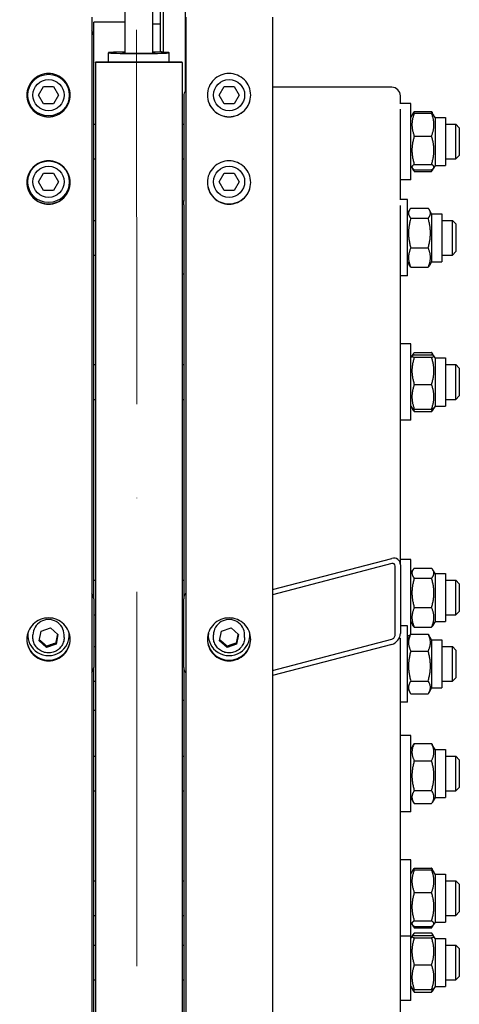
# Model space of a CAD drawing. Units: millimetres. Extents: x 1399 to 18810, y 175 to 24516.
# Drawn here: x 4091 to 4344, y 4981 to 5549 of the extents above; entities that cross this region are included whole.
import ezdxf

# ---------------------------------------------------------------- set-up
doc = ezdxf.new("R2010")
doc.units = ezdxf.units.MM
doc.header["$LTSCALE"] = 90
doc.linetypes.add('ACAD_ISO10W100', pattern=[18, 12, -3, 0, -3])
for name, color, linetype, lineweight in [('Center Mark(Hillmar_metric)', 7, 'Continuous', 18), ('Dimensions(Hillmar_metric)', 7, 'Continuous', 13), ('Visible Edges(Hillmar_metric)', 7, 'Continuous', 25)]:
    doc.layers.add(name, color=color, linetype=linetype, lineweight=lineweight)
doc.styles.add('Hillmar_metric_Dimensions', font='arial.ttf')
doc.dimstyles.new('X.XXX-Hillmar_metric', dxfattribs={"dimscale": 90, "dimtxt": 2, "dimasz": 2.5, "dimexe": 1, "dimexo": 1, "dimgap": 0.25, "dimtad": 1, "dimdec": 3, "dimrnd": 1e-08, "dimdsep": 46, "dimtxsty": 'Hillmar_metric_Dimensions', "dimcen": 0.09, "dimdle": 8, "dimclrd": 7, "dimclre": 7, "dimclrt": 7, "dimaunit": 1, "dimadec": 3, "dimazin": 2, "dimtfac": 0.75, "dimtmove": 0, "dimatfit": 3, "dimfxl": 1, "dimtolj": 1, "dimlwd": 9, "dimlwe": 9, "dimarcsym": 0})

# ---------------------------------------------------------------- blocks, each defined once
blk = doc.blocks.new('*D25')
at = {"layer": 'Defpoints', "color": 0, "linetype": 'Continuous', "transparency": 16777216}
for p in [(4134.28, 6550.83), (3414.28, 4550.83), (4134.28, 4550.83)]:
    blk.add_point(p, dxfattribs=at)
at = {"layer": 'Dimensions(Hillmar_metric)', "color": 7, "linetype": 'Continuous', "lineweight": 9, "transparency": 16777216}
for p, q in [((4044.28, 6550.83), (3324.28, 6550.83)), ((3414.28, 6325.83), (3414.28, 5670.27)), ((3414.28, 4775.83), (3414.28, 5431.39)), ((4044.28, 4550.83), (3324.28, 4550.83))]:
    blk.add_line(p, q, dxfattribs=at)
at = {"layer": 'Dimensions(Hillmar_metric)', "color": 7, "linetype": 'Continuous', "transparency": 16777216}
for points in [[(3376.78, 6325.83), (3451.78, 6325.83), (3414.28, 6550.83)], [(3376.78, 4775.83), (3451.78, 4775.83), (3414.28, 4550.83)]]:
    blk.add_solid(points, dxfattribs=at)
at = {"layer": 'Dimensions(Hillmar_metric)', "color": 7, "linetype": 'Continuous', "lineweight": 13, "transparency": 16777216, "insert": (3414.28, 5550.83), "char_height": 180, "attachment_point": 5, "style": 'Hillmar_metric_Dimensions'}
blk.add_mtext('\\A1;Ø2000', dxfattribs=at)

msp = doc.modelspace()

# ---------------------------------------------------------------- linework, layer by layer
at = {"layer": 'Center Mark(Hillmar_metric)', "linetype": 'ACAD_ISO10W100', "ltscale": 0.2}
msp.add_line((4156.7025, 8460.4091), (4159.2768, 2663.4306), dxfattribs=at)
at = {"layer": 'Visible Edges(Hillmar_metric)'}
for p, q in [((4186.2768, 5508.3697), (4186.2768, 5593.2894)), ((4151.2768, 5571.5272), (4151.2768, 5530.1319)), ((4167.2768, 5571.5272), (4167.2768, 5530.1319)), ((4171.7768, 5530.8813), (4171.7768, 5571.0724)), ((4173.2768, 5571.1182), (4173.2768, 5530.5409)), ((4132.1768, 5550.8295), (4132.1768, 2805.0295)), ((4186.3768, 5550.8295), (4186.3768, 2805.0295)), ((4236.3768, 5550.8295), (4236.3768, 2805.0295)), ((4151.2768, 5547.8295), (4133.2768, 5547.8295)), ((4133.2768, 5518.5133), (4133.2768, 5547.8295)), ((4171.7768, 5546.8295), (4167.2768, 5546.8295)), ((4141.7768, 5524.8097), (4141.7768, 5530.266)), ((4167.2768, 5530.8813), (4172.4372, 5530.8813)), ((4176.7768, 5524.8097), (4176.7768, 5530.266)), ((4134.2768, 5524.6526), (4134.2768, 5524.8097)), ((4184.2768, 5524.8097), (4134.2768, 5524.8097)), ((4134.2768, 5524.6526), (4134.2768, 4550.8295)), ((4184.2768, 5524.6526), (4134.2768, 5524.6526)), ((4184.2768, 5524.6526), (4184.2768, 5524.8097)), ((4184.2768, 5524.6526), (4184.2768, 4550.8295)), ((4133.2768, 5215.3661), (4133.2768, 5518.5133)), ((4101.4033, 5505.8295), (4104.2901, 5510.8295)), ((4104.2901, 5510.8295), (4110.0636, 5510.8295)), ((4110.0636, 5510.8295), (4112.9503, 5505.8295)), ((4205.6033, 5505.8295), (4208.4901, 5510.8295)), ((4208.4901, 5510.8295), (4214.2636, 5510.8295)), ((4214.2636, 5510.8295), (4217.1503, 5505.8295)), ((4305.2768, 5510.3526), (4236.3768, 5510.3526)), ((4104.2901, 5500.8295), (4101.4033, 5505.8295)), ((4112.9503, 5505.8295), (4110.0636, 5500.8295)), ((4185.2768, 5505.3953), (4185.2768, 5444.5665)), ((4208.4901, 5500.8295), (4205.6033, 5505.8295)), ((4217.1503, 5505.8295), (4214.2636, 5500.8295)), ((4310.2768, 5501.0401), (4310.2768, 5505.3953)), ((4110.0636, 5500.8295), (4104.2901, 5500.8295)), ((4214.2636, 5500.8295), (4208.4901, 5500.8295)), ((4316.2768, 5501.0401), (4309.937, 5501.0401)), ((4310.2768, 5445.5665), (4310.2768, 5497.6727)), ((4316.2768, 5457.0401), (4316.2768, 5501.0401)), ((4316.2768, 5492.8901), (4317.0877, 5494.2946)), ((4317.0877, 5494.2946), (4317.8738, 5495.6561)), ((4318.2805, 5496.3068), (4328.2731, 5496.3068)), ((4318.2805, 5495.365), (4328.2731, 5495.365)), ((4329.466, 5494.2946), (4328.6799, 5495.6561)), ((4330.2768, 5492.8901), (4329.466, 5494.2946)), ((4330.2768, 5492.8901), (4330.2768, 5465.1901)), ((4330.2768, 5492.8901), (4336.2768, 5492.8901)), ((4336.2768, 5492.8901), (4336.2768, 5465.1901)), ((4133.2768, 5489.0401), (4134.2768, 5489.0401)), ((4184.2768, 5489.0401), (4185.2768, 5489.0401)), ((4336.2768, 5489.0401), (4342.2768, 5489.0401)), ((4342.2768, 5469.0401), (4342.2768, 5489.0401)), ((4344.2768, 5487.0401), (4342.2768, 5489.0401)), ((4344.2768, 5487.0401), (4344.2768, 5471.0401)), ((4318.2805, 5482.1903), (4328.2731, 5482.1903)), ((4344.2768, 5471.0401), (4342.2768, 5469.0401)), ((4133.2768, 5469.0401), (4134.2768, 5469.0401)), ((4184.2768, 5469.0401), (4185.2768, 5469.0401)), ((4316.2768, 5465.1901), (4317.0877, 5463.7857)), ((4317.0877, 5463.7857), (4317.8738, 5462.4241)), ((4318.2805, 5465.8654), (4328.2731, 5465.8654)), ((4329.466, 5463.7857), (4328.6799, 5462.4241)), ((4330.2768, 5465.1901), (4329.466, 5463.7857)), ((4330.2768, 5465.1901), (4336.2768, 5465.1901)), ((4336.2768, 5469.0401), (4342.2768, 5469.0401)), ((4101.4033, 5455.8295), (4104.2901, 5460.8295)), ((4104.2901, 5460.8295), (4110.0636, 5460.8295)), ((4110.0636, 5460.8295), (4112.9503, 5455.8295)), ((4205.6033, 5455.8295), (4208.4901, 5460.8295)), ((4208.4901, 5460.8295), (4214.2636, 5460.8295)), ((4214.2636, 5460.8295), (4217.1503, 5455.8295)), ((4318.2805, 5462.7152), (4328.2731, 5462.7152)), ((4318.2805, 5461.7735), (4328.2731, 5461.7735)), ((4104.2901, 5450.8295), (4101.4033, 5455.8295)), ((4112.9503, 5455.8295), (4110.0636, 5450.8295)), ((4208.4901, 5450.8295), (4205.6033, 5455.8295)), ((4217.1503, 5455.8295), (4214.2636, 5450.8295)), ((4316.2768, 5457.0401), (4310.2768, 5457.0401)), ((4110.0636, 5450.8295), (4104.2901, 5450.8295)), ((4214.2636, 5450.8295), (4208.4901, 5450.8295)), ((4185.2768, 5444.5665), (4184.2768, 5444.5665)), ((4185.2768, 5442.5596), (4185.2768, 5444.5665)), ((4185.2768, 5442.5596), (4185.2768, 5215.3661)), ((4314.2768, 5445.5665), (4309.937, 5445.5665)), ((4310.2768, 5234.9451), (4310.2768, 5442.1991)), ((4314.2768, 5401.5665), (4314.2768, 5445.5665)), ((4314.2768, 5437.4165), (4315.4744, 5439.4908)), ((4316.2805, 5440.6034), (4326.2731, 5440.6034)), ((4328.2768, 5437.4165), (4327.0792, 5439.4908)), ((4328.2768, 5437.4165), (4328.2768, 5409.7165)), ((4328.2768, 5437.4165), (4334.2768, 5437.4165)), ((4334.2768, 5437.4165), (4334.2768, 5409.7165)), ((4133.2768, 5433.5665), (4134.2768, 5433.5665)), ((4316.2805, 5434.7883), (4326.2731, 5434.7883)), ((4334.2768, 5433.5665), (4340.2768, 5433.5665)), ((4340.2768, 5413.5665), (4340.2768, 5433.5665)), ((4342.2768, 5431.5665), (4340.2768, 5433.5665)), ((4342.2768, 5431.5665), (4342.2768, 5415.5665)), ((4133.2768, 5413.5665), (4134.2768, 5413.5665)), ((4316.2805, 5417.7514), (4326.2731, 5417.7514)), ((4334.2768, 5413.5665), (4340.2768, 5413.5665)), ((4342.2768, 5415.5665), (4340.2768, 5413.5665)), ((4314.2768, 5409.7165), (4315.4744, 5407.6422)), ((4328.2768, 5409.7165), (4327.0792, 5407.6422)), ((4328.2768, 5409.7165), (4334.2768, 5409.7165)), ((4185.2768, 5402.5665), (4184.2768, 5402.5665)), ((4314.2768, 5401.5665), (4310.2768, 5401.5665)), ((4316.2805, 5406.5296), (4326.2731, 5406.5296)), ((4316.2768, 5362.3537), (4310.2768, 5362.3537)), ((4316.2768, 5318.3537), (4316.2768, 5362.3537)), ((4316.9678, 5355.4005), (4317.4689, 5356.2685)), ((4318.2805, 5357.3853), (4328.2731, 5357.3853)), ((4318.2805, 5355.9896), (4328.2731, 5355.9896)), ((4329.5858, 5355.4005), (4329.0847, 5356.2685)), ((4133.2768, 5350.3537), (4134.2768, 5350.3537)), ((4184.2768, 5350.3537), (4185.2768, 5350.3537)), ((4316.2768, 5354.2037), (4316.9678, 5355.4005)), ((4318.2805, 5354.6243), (4328.2731, 5354.6243)), ((4330.2768, 5354.2037), (4329.5858, 5355.4005)), ((4330.2768, 5354.2037), (4330.2768, 5326.5037)), ((4330.2768, 5354.2037), (4336.2768, 5354.2037)), ((4336.2768, 5354.2037), (4336.2768, 5326.5037)), ((4336.2768, 5350.3537), (4342.2768, 5350.3537)), ((4342.2768, 5330.3537), (4342.2768, 5350.3537)), ((4344.2768, 5348.3537), (4342.2768, 5350.3537)), ((4344.2768, 5348.3537), (4344.2768, 5332.3537)), ((4318.2805, 5338.9883), (4328.2731, 5338.9883)), ((4133.2768, 5330.3537), (4134.2768, 5330.3537)), ((4184.2768, 5330.3537), (4185.2768, 5330.3537)), ((4336.2768, 5330.3537), (4342.2768, 5330.3537)), ((4344.2768, 5332.3537), (4342.2768, 5330.3537)), ((4316.2768, 5326.5037), (4316.9678, 5325.3068)), ((4316.9678, 5325.3068), (4317.4689, 5324.4388)), ((4318.2805, 5324.7177), (4328.2731, 5324.7177)), ((4318.2805, 5323.322), (4328.2731, 5323.322)), ((4329.5858, 5325.3068), (4329.0847, 5324.4388)), ((4330.2768, 5326.5037), (4329.5858, 5325.3068)), ((4330.2768, 5326.5037), (4336.2768, 5326.5037)), ((4316.2768, 5318.3537), (4310.2768, 5318.3537)), ((4236.3768, 5220.6105), (4305.2768, 5238.597)), ((4316.2768, 5238.0108), (4310.2768, 5238.0108)), ((4316.2768, 5194.972), (4316.2768, 5238.0108)), ((4305.2768, 5235.6227), (4236.3768, 5217.6362)), ((4307.2768, 5194.5041), (4307.2768, 5234.1619)), ((4310.2768, 5234.9451), (4310.2768, 5195.2873)), ((4316.2768, 5229.8608), (4317.4689, 5231.9256)), ((4318.2805, 5233.0424), (4328.2731, 5233.0424)), ((4330.2768, 5229.8608), (4329.0847, 5231.9256)), ((4133.2768, 5226.0108), (4134.2768, 5226.0108)), ((4184.2768, 5226.0108), (4185.2768, 5226.0108)), ((4318.2805, 5227.2547), (4328.2731, 5227.2547)), ((4330.2768, 5229.8608), (4330.2768, 5202.1608)), ((4330.2768, 5229.8608), (4336.2768, 5229.8608)), ((4336.2768, 5229.8608), (4336.2768, 5202.1608)), ((4336.2768, 5226.0108), (4342.2768, 5226.0108)), ((4342.2768, 5206.0108), (4342.2768, 5226.0108)), ((4344.2768, 5224.0108), (4342.2768, 5226.0108)), ((4344.2768, 5224.0108), (4344.2768, 5208.0108)), ((4133.2768, 5215.3661), (4133.2768, 5175.7084)), ((4185.2768, 5175.7084), (4185.2768, 5215.3661)), ((4318.2805, 5210.223), (4328.2731, 5210.223)), ((4344.2768, 5208.0108), (4342.2768, 5206.0108)), ((4133.2768, 5206.0108), (4134.2768, 5206.0108)), ((4184.2768, 5206.0108), (4185.2768, 5206.0108)), ((4316.2768, 5202.1608), (4317.4689, 5200.0959)), ((4330.2768, 5202.1608), (4329.0847, 5200.0959)), ((4330.2768, 5202.1608), (4336.2768, 5202.1608)), ((4336.2768, 5206.0108), (4342.2768, 5206.0108)), ((4101.7097, 5191.0215), (4102.8361, 5196.6356)), ((4102.8361, 5196.6356), (4108.3032, 5198.4756)), ((4108.3032, 5198.4756), (4112.6439, 5194.7014)), ((4185.2768, 5198.7132), (4184.2768, 5198.7132)), ((4205.9097, 5191.0215), (4207.0361, 5196.6356)), ((4207.0361, 5196.6356), (4212.5032, 5198.4756)), ((4212.5032, 5198.4756), (4216.8439, 5194.7014)), ((4314.2768, 5199.7132), (4310.2768, 5199.7132)), ((4314.2768, 5155.7132), (4314.2768, 5199.7132)), ((4318.2805, 5198.9791), (4328.2731, 5198.9791)), ((4095.1768, 5194.4278), (4095.1768, 5194.7541)), ((4098.1768, 5193.0181), (4098.1768, 5194.4278)), ((4106.0505, 5187.2473), (4101.7097, 5191.0215)), ((4112.6439, 5194.7014), (4111.5176, 5189.0873)), ((4116.1768, 5193.0181), (4116.1768, 5194.4278)), ((4119.1768, 5194.4278), (4119.1768, 5194.7541)), ((4199.3768, 5194.4278), (4199.3768, 5194.7541)), ((4202.3768, 5193.0181), (4202.3768, 5194.4278)), ((4210.2505, 5187.2473), (4205.9097, 5191.0215)), ((4216.8439, 5194.7014), (4215.7176, 5189.0873)), ((4220.3768, 5193.0181), (4220.3768, 5194.4278)), ((4223.3768, 5194.4278), (4223.3768, 5194.7541)), ((4236.3768, 5174.0126), (4305.2768, 5191.9991)), ((4310.2768, 4585.0453), (4310.2768, 5192.6834)), ((4314.2768, 5191.5632), (4315.8661, 5194.3159)), ((4315.6899, 5194.0108), (4314.2768, 5194.0108)), ((4316.2805, 5194.9775), (4326.2731, 5194.9775)), ((4328.2768, 5191.5632), (4326.6875, 5194.3159)), ((4328.2768, 5191.5632), (4328.2768, 5163.8632)), ((4328.2768, 5191.5632), (4334.2768, 5191.5632)), ((4334.2768, 5191.5632), (4334.2768, 5163.8632)), ((4111.5176, 5189.0873), (4106.0505, 5187.2473)), ((4106.0505, 5188.0305), (4106.0505, 5187.2473)), ((4111.5176, 5189.8705), (4111.5176, 5189.0873)), ((4133.2768, 5187.7132), (4134.2768, 5187.7132)), ((4215.7176, 5189.0873), (4210.2505, 5187.2473)), ((4210.2505, 5188.0305), (4210.2505, 5187.2473)), ((4215.7176, 5189.8705), (4215.7176, 5189.0873)), ((4305.2768, 5189.0248), (4236.3768, 5171.0383)), ((4316.2805, 5185.1378), (4326.2731, 5185.1378)), ((4334.2768, 5187.7132), (4340.2768, 5187.7132)), ((4340.2768, 5167.7132), (4340.2768, 5187.7132)), ((4342.2768, 5185.7132), (4340.2768, 5187.7132)), ((4342.2768, 5185.7132), (4342.2768, 5169.7132)), ((4133.2768, 4527.6428), (4133.2768, 5175.7084)), ((4185.2768, 5175.7084), (4185.2768, 4527.6428)), ((4342.2768, 5169.7132), (4340.2768, 5167.7132)), ((4133.2768, 5167.7132), (4134.2768, 5167.7132)), ((4314.2768, 5163.8632), (4315.8661, 5161.1105)), ((4316.2805, 5167.8735), (4326.2731, 5167.8735)), ((4328.2768, 5163.8632), (4326.6875, 5161.1105)), ((4328.2768, 5163.8632), (4334.2768, 5163.8632)), ((4334.2768, 5167.7132), (4340.2768, 5167.7132)), ((4185.2768, 5156.7132), (4184.2768, 5156.7132)), ((4316.2805, 5160.4489), (4326.2731, 5160.4489)), ((4314.2768, 5155.7132), (4310.2768, 5155.7132)), ((4134.2768, 5150.8295), (4133.2768, 5150.8295)), ((4316.2768, 5136.4852), (4310.2768, 5136.4852)), ((4316.2768, 5092.4852), (4316.2768, 5136.4852)), ((4316.2768, 5128.3352), (4317.8738, 5131.1012)), ((4318.2805, 5131.7518), (4328.2731, 5131.7518)), ((4330.2768, 5128.3352), (4328.6799, 5131.1012)), ((4330.2768, 5128.3352), (4330.2768, 5100.6352)), ((4330.2768, 5128.3352), (4336.2768, 5128.3352)), ((4336.2768, 5128.3352), (4336.2768, 5100.6352)), ((4133.2768, 5124.4852), (4134.2768, 5124.4852)), ((4184.2768, 5124.4852), (4185.2768, 5124.4852)), ((4336.2768, 5124.4852), (4342.2768, 5124.4852)), ((4342.2768, 5104.4852), (4342.2768, 5124.4852)), ((4344.2768, 5122.4852), (4342.2768, 5124.4852)), ((4318.2805, 5121.9361), (4328.2731, 5121.9361)), ((4344.2768, 5122.4852), (4344.2768, 5106.4852)), ((4344.2768, 5106.4852), (4342.2768, 5104.4852)), ((4133.2768, 5104.4852), (4134.2768, 5104.4852)), ((4184.2768, 5104.4852), (4185.2768, 5104.4852)), ((4316.2768, 5100.6352), (4317.8738, 5097.8692)), ((4318.2805, 5104.6695), (4328.2731, 5104.6695)), ((4330.2768, 5100.6352), (4328.6799, 5097.8692)), ((4330.2768, 5100.6352), (4336.2768, 5100.6352)), ((4336.2768, 5104.4852), (4342.2768, 5104.4852)), ((4318.2805, 5097.2186), (4328.2731, 5097.2186)), ((4316.2768, 5092.4852), (4310.2768, 5092.4852)), ((4316.2768, 5064.6958), (4310.2768, 5064.6958)), ((4316.2768, 5020.6958), (4316.2768, 5064.6958)), ((4316.2768, 5056.5458), (4317.0877, 5057.9502)), ((4317.0877, 5057.9502), (4317.8738, 5059.3118)), ((4318.2805, 5059.9624), (4328.2731, 5059.9624)), ((4318.2805, 5059.0207), (4328.2731, 5059.0207)), ((4329.466, 5057.9502), (4328.6799, 5059.3118)), ((4330.2768, 5056.5458), (4329.466, 5057.9502)), ((4330.2768, 5056.5458), (4330.2768, 5028.8458)), ((4330.2768, 5056.5458), (4336.2768, 5056.5458)), ((4336.2768, 5056.5458), (4336.2768, 5028.8458)), ((4133.2768, 5052.6958), (4134.2768, 5052.6958)), ((4184.2768, 5052.6958), (4185.2768, 5052.6958)), ((4336.2768, 5052.6958), (4342.2768, 5052.6958)), ((4342.2768, 5032.6958), (4342.2768, 5052.6958)), ((4344.2768, 5050.6958), (4342.2768, 5052.6958)), ((4344.2768, 5050.6958), (4344.2768, 5034.6958)), ((4318.2805, 5045.8459), (4328.2731, 5045.8459)), ((4133.2768, 5032.6958), (4134.2768, 5032.6958)), ((4184.2768, 5032.6958), (4185.2768, 5032.6958)), ((4336.2768, 5032.6958), (4342.2768, 5032.6958)), ((4344.2768, 5034.6958), (4342.2768, 5032.6958)), ((4316.2768, 5028.8458), (4317.0877, 5027.4414)), ((4317.0877, 5027.4414), (4317.8738, 5026.0798)), ((4318.2805, 5029.521), (4328.2731, 5029.521)), ((4318.2805, 5026.3709), (4328.2731, 5026.3709)), ((4329.466, 5027.4414), (4328.6799, 5026.0798)), ((4330.2768, 5028.8458), (4329.466, 5027.4414)), ((4330.2768, 5028.8458), (4336.2768, 5028.8458)), ((4316.2768, 5020.6958), (4310.2768, 5020.6958)), ((4316.2768, 4983.5349), (4316.2768, 5020.6958)), ((4316.2768, 5019.3849), (4316.9678, 5020.5817)), ((4316.9678, 5020.5817), (4317.4689, 5021.4497)), ((4318.2805, 5025.4292), (4328.2731, 5025.4292)), ((4318.2805, 5022.5665), (4328.2731, 5022.5665)), ((4318.2805, 5021.1709), (4328.2731, 5021.1709)), ((4329.5858, 5020.5817), (4329.0847, 5021.4497)), ((4330.2768, 5019.3849), (4329.5858, 5020.5817)), ((4133.2768, 5015.5349), (4134.2768, 5015.5349)), ((4184.2768, 5015.5349), (4185.2768, 5015.5349)), ((4318.2805, 5019.8055), (4328.2731, 5019.8055)), ((4330.2768, 5019.3849), (4330.2768, 4991.6849)), ((4330.2768, 5019.3849), (4336.2768, 5019.3849)), ((4336.2768, 5019.3849), (4336.2768, 4991.6849)), ((4336.2768, 5015.5349), (4342.2768, 5015.5349)), ((4342.2768, 4995.5349), (4342.2768, 5015.5349)), ((4344.2768, 5013.5349), (4342.2768, 5015.5349)), ((4344.2768, 5013.5349), (4344.2768, 4997.5349)), ((4318.2805, 5004.1696), (4328.2731, 5004.1696)), ((4133.2768, 4995.5349), (4134.2768, 4995.5349)), ((4184.2768, 4995.5349), (4185.2768, 4995.5349)), ((4336.2768, 4995.5349), (4342.2768, 4995.5349)), ((4344.2768, 4997.5349), (4342.2768, 4995.5349)), ((4316.2768, 4991.6849), (4316.9678, 4990.488)), ((4316.9678, 4990.488), (4317.4689, 4989.6201)), ((4318.2805, 4989.8989), (4328.2731, 4989.8989)), ((4318.2805, 4988.5032), (4328.2731, 4988.5032)), ((4329.5858, 4990.488), (4329.0847, 4989.6201)), ((4330.2768, 4991.6849), (4329.5858, 4990.488)), ((4330.2768, 4991.6849), (4336.2768, 4991.6849)), ((4316.2768, 4983.5349), (4310.2768, 4983.5349))]:
    msp.add_line(p, q, dxfattribs=at)
for centre, radius in [((4107.1768, 5505.8295), 12), ((4107.1768, 5505.8295), 9), ((4211.3768, 5505.8295), 9), ((4107.1768, 5455.8295), 12), ((4107.1768, 5455.8295), 9), ((4211.3768, 5455.8295), 9)]:
    msp.add_circle(centre, radius, dxfattribs=at)
for centre, major_axis, ratio, start_param, end_param in [((4128.2768, 5539.9848), (5, 0), 0.99144486, 0, 0.67613051), ((4159.2768, 5530.266), (17.5, 0), 0.02617695, 2.0455764, 7.37920156), ((4159.2768, 5530.266), (9.5, 0), 0.02617695, 2.57197133, 6.85280663), ((4305.2768, 5505.3953), (5, 0), 0.99144486, 0, 1.57079633), ((4190.2768, 5505.3953), (-5, 0), 0.99144486, 5.6070548, 6.28318531), ((4305.2768, 5233.6398), (-3.8118, -4.2032), 0.76984145, 2.43774635, 4.00854268), ((4305.2768, 5233.6398), (1.5247, 1.6813), 0.76984145, 5.57933901, 7.15013533), ((4128.2768, 5215.3661), (5, 0), 0.99144486, 0, 0.67613051), ((4190.2768, 5215.3661), (-5, 0), 0.99144486, 5.6070548, 6.28318531), ((4107.1768, 5194.4278), (-9, 0), 0.99144486, 3.14159265, 6.28318531), ((4211.3768, 5194.4278), (-9, 0), 0.99144486, 3.14159265, 6.28318531), ((4107.1768, 5194.4278), (-12, 0), 0.99144486, 6.19116426, 9.51679901), ((4107.1768, 5194.7541), (-12, 0), 0.99144486, 6.22757971, 6.28318531), ((4107.1768, 5194.7541), (12, 0), 0.99144486, 0, 0.0556056), ((4211.3768, 5194.4278), (-12, 0), 0.99144486, 6.19116426, 9.51679901), ((4211.3768, 5194.7541), (-12, 0), 0.99144486, 6.22757971, 6.28318531), ((4211.3768, 5194.7541), (12, 0), 0.99144486, 0, 0.0556056), ((4305.2768, 5193.982), (-3.8118, -4.2032), 0.76984145, 0.86695003, 2.43774635), ((4305.2768, 5193.982), (1.5247, 1.6813), 0.76984145, 4.00854268, 5.57933901), ((4128.2768, 5175.7084), (5, 0), 0.99144486, 5.6070548, 6.28318531), ((4190.2768, 5175.7084), (-5, 0), 0.99144486, 0, 0.67613051)]:
    msp.add_ellipse(centre, major_axis=major_axis, ratio=ratio, start_param=start_param, end_param=end_param, dxfattribs=at)
for points, weights in [([(4172.6491, 5530.5615), (4172.548, 5530.7197), (4172.4372, 5530.8813)], [1.00558318164, 1.00303414276, 1]), ([(4318.2805, 5495.365), (4315.7805, 5488.7777), (4318.2805, 5482.1903)], [1, 1.15470053838, 1]), ([(4317.0877, 5494.2946), (4317.3771, 5494.7958), (4318.2805, 5495.365)], [1.06829070954, 1.05087840908, 1]), ([(4318.2805, 5496.3068), (4317.9159, 5495.591), (4317.6543, 5494.92)], [1, 1.01992921476, 1.03472368849]), ([(4317.8738, 5495.6561), (4318.0577, 5495.9747), (4318.2805, 5496.3068)], [1.02228303164, 1.01208568731, 1]), ([(4328.2731, 5496.3068), (4328.4959, 5495.9747), (4328.6799, 5495.6561)], [1, 1.01208568731, 1.02228303164]), ([(4328.8993, 5494.92), (4328.6377, 5495.591), (4328.2731, 5496.3068)], [1.03472368849, 1.01992921476, 1]), ([(4328.2731, 5495.365), (4329.1766, 5494.7958), (4329.466, 5494.2946)], [1, 1.05087840908, 1.06829070954]), ([(4328.2731, 5482.1903), (4330.7731, 5488.7777), (4328.2731, 5495.365)], [1, 1.15470053838, 1]), ([(4318.2805, 5482.1903), (4315.7805, 5474.0278), (4318.2805, 5465.8654)], [1, 1.15470053838, 1]), ([(4328.2731, 5465.8654), (4330.7731, 5474.0278), (4328.2731, 5482.1903)], [1, 1.15470053838, 1]), ([(4318.2805, 5465.8654), (4315.7805, 5464.2903), (4318.2805, 5462.7152)], [1, 1.15470053838, 1]), ([(4317.3854, 5463.405), (4317.7075, 5462.6275), (4318.2805, 5461.7735)], [1.05038870045, 1.03168316287, 1]), ([(4328.2731, 5462.7152), (4330.7731, 5464.2903), (4328.2731, 5465.8654)], [1, 1.15470053838, 1]), ([(4328.2731, 5461.7735), (4328.8462, 5462.6275), (4329.1683, 5463.405)], [1, 1.03168316287, 1.05038870045]), ([(4316.2805, 5440.6034), (4313.7805, 5437.6958), (4316.2805, 5434.7883)], [1, 1.15470053838, 1]), ([(4326.2731, 5434.7883), (4328.7731, 5437.6958), (4326.2731, 5440.6034)], [1, 1.15470053838, 1]), ([(4316.2805, 5434.7883), (4313.7805, 5426.2698), (4316.2805, 5417.7514)], [1, 1.15470053838, 1]), ([(4326.2731, 5417.7514), (4328.7731, 5426.2698), (4326.2731, 5434.7883)], [1, 1.15470053838, 1]), ([(4316.2805, 5417.7514), (4313.7805, 5412.1405), (4316.2805, 5406.5296)], [1, 1.15470053838, 1]), ([(4326.2731, 5406.5296), (4328.7731, 5412.1405), (4326.2731, 5417.7514)], [1, 1.15470053838, 1]), ([(4316.2805, 5406.5296), (4315.7821, 5407.1093), (4315.4744, 5407.6422)], [1, 1.02744243713, 1.04514880788]), ([(4327.0792, 5407.6422), (4326.7715, 5407.1093), (4326.2731, 5406.5296)], [1.04514880788, 1.02744243713, 1]), ([(4318.2805, 5355.9896), (4315.7805, 5355.307), (4318.2805, 5354.6243)], [1, 1.15470053838, 1]), ([(4318.2805, 5357.3853), (4317.4436, 5356.4165), (4317.1349, 5355.5588)], [1, 1.04695549099, 1.06540664505]), ([(4329.4187, 5355.5588), (4329.11, 5356.4165), (4328.2731, 5357.3853)], [1.06540664505, 1.04695549099, 1]), ([(4328.2731, 5354.6243), (4330.7731, 5355.307), (4328.2731, 5355.9896)], [1, 1.15470053838, 1]), ([(4318.2805, 5354.6243), (4315.7805, 5346.8063), (4318.2805, 5338.9883)], [1, 1.15470053838, 1]), ([(4328.2731, 5338.9883), (4330.7731, 5346.8063), (4328.2731, 5354.6243)], [1, 1.15470053838, 1]), ([(4318.2805, 5338.9883), (4315.7805, 5331.853), (4318.2805, 5324.7177)], [1, 1.15470053838, 1]), ([(4328.2731, 5324.7177), (4330.7731, 5331.853), (4328.2731, 5338.9883)], [1, 1.15470053838, 1]), ([(4318.2805, 5324.7177), (4317.1259, 5325.0329), (4316.9678, 5325.3068)], [1, 1.06595489964, 1.07567148451]), ([(4318.2805, 5323.322), (4317.7777, 5323.9041), (4317.4689, 5324.4388)], [1, 1.02769202601, 1.04547008129]), ([(4317.6543, 5324.9106), (4317.9159, 5324.142), (4318.2805, 5323.322)], [1.03472368849, 1.01992921476, 1]), ([(4329.5858, 5325.3068), (4329.4277, 5325.0329), (4328.2731, 5324.7177)], [1.07567148451, 1.06595489964, 1]), ([(4328.2731, 5323.322), (4328.6377, 5324.142), (4328.8993, 5324.9106)], [1, 1.01992921476, 1.03472368849]), ([(4329.0847, 5324.4388), (4328.7759, 5323.9041), (4328.2731, 5323.322)], [1.04547008129, 1.02769202601, 1]), ([(4318.2805, 5233.0424), (4315.7805, 5230.1485), (4318.2805, 5227.2547)], [1, 1.15470053838, 1]), ([(4328.2731, 5227.2547), (4330.7731, 5230.1485), (4328.2731, 5233.0424)], [1, 1.15470053838, 1]), ([(4318.2805, 5227.2547), (4315.7805, 5218.7389), (4318.2805, 5210.223)], [1, 1.15470053838, 1]), ([(4328.2731, 5210.223), (4330.7731, 5218.7389), (4328.2731, 5227.2547)], [1, 1.15470053838, 1]), ([(4318.2805, 5210.223), (4315.7805, 5204.6011), (4318.2805, 5198.9791)], [1, 1.15470053838, 1]), ([(4328.2731, 5198.9791), (4330.7731, 5204.6011), (4328.2731, 5210.223)], [1, 1.15470053838, 1]), ([(4318.2805, 5198.9791), (4317.7777, 5199.5612), (4317.4689, 5200.0959)], [1, 1.02769202601, 1.04547008129]), ([(4329.0847, 5200.0959), (4328.7759, 5199.5612), (4328.2731, 5198.9791)], [1.04547008129, 1.02769202601, 1]), ([(4101.8446, 5191.694), (4103.9315, 5189.9791), (4106.0505, 5188.0305)], [1.00819755546, 1.15048699746, 1]), ([(4111.5176, 5189.8705), (4112.0258, 5192.502), (4112.506, 5194.8213)], [1, 1.13754361436, 1.0305083016]), ([(4206.0446, 5191.694), (4208.1315, 5189.9791), (4210.2505, 5188.0305)], [1.00819755546, 1.15048699746, 1]), ([(4215.7176, 5189.8705), (4216.2258, 5192.502), (4216.706, 5194.8213)], [1, 1.13754361436, 1.0305083016]), ([(4316.2805, 5194.9775), (4313.7805, 5190.0577), (4316.2805, 5185.1378)], [1, 1.15470053838, 1]), ([(4315.8661, 5194.3159), (4316.053, 5194.6397), (4316.2805, 5194.9775)], [1.02271203654, 1.01234040837, 1]), ([(4326.2731, 5185.1378), (4328.7731, 5190.0577), (4326.2731, 5194.9775)], [1, 1.15470053838, 1]), ([(4326.2731, 5194.9775), (4326.5006, 5194.6397), (4326.6875, 5194.3159)], [1, 1.01234040837, 1.02271203654]), ([(4106.0505, 5188.0305), (4108.784, 5189.0592), (4111.5176, 5189.8705)], [1, 1.15470053838, 1]), ([(4210.2505, 5188.0305), (4212.984, 5189.0592), (4215.7176, 5189.8705)], [1, 1.15470053838, 1]), ([(4316.2805, 5185.1378), (4313.7805, 5176.5057), (4316.2805, 5167.8735)], [1, 1.15470053838, 1]), ([(4326.2731, 5167.8735), (4328.7731, 5176.5057), (4326.2731, 5185.1378)], [1, 1.15470053838, 1]), ([(4316.2805, 5167.8735), (4313.7805, 5164.1612), (4316.2805, 5160.4489)], [1, 1.15470053838, 1]), ([(4326.2731, 5160.4489), (4328.7731, 5164.1612), (4326.2731, 5167.8735)], [1, 1.15470053838, 1]), ([(4318.2805, 5131.7518), (4315.7805, 5126.844), (4318.2805, 5121.9361)], [1, 1.15470053838, 1]), ([(4317.8738, 5131.1012), (4318.0577, 5131.4198), (4318.2805, 5131.7518)], [1.02228303164, 1.01208568731, 1]), ([(4328.2731, 5131.7518), (4328.4959, 5131.4198), (4328.6799, 5131.1012)], [1, 1.01208568731, 1.02228303164]), ([(4328.2731, 5121.9361), (4330.7731, 5126.844), (4328.2731, 5131.7518)], [1, 1.15470053838, 1]), ([(4318.2805, 5121.9361), (4315.7805, 5113.3028), (4318.2805, 5104.6695)], [1, 1.15470053838, 1]), ([(4328.2731, 5104.6695), (4330.7731, 5113.3028), (4328.2731, 5121.9361)], [1, 1.15470053838, 1]), ([(4318.2805, 5104.6695), (4315.7805, 5100.944), (4318.2805, 5097.2186)], [1, 1.15470053838, 1]), ([(4328.2731, 5097.2186), (4330.7731, 5100.944), (4328.2731, 5104.6695)], [1, 1.15470053838, 1]), ([(4318.2805, 5059.0207), (4315.7805, 5052.4333), (4318.2805, 5045.8459)], [1, 1.15470053838, 1]), ([(4317.0877, 5057.9502), (4317.3771, 5058.4515), (4318.2805, 5059.0207)], [1.06829070954, 1.05087840908, 1]), ([(4318.2805, 5059.9624), (4317.9159, 5059.2466), (4317.6543, 5058.5756)], [1, 1.01992921476, 1.03472368849]), ([(4317.8738, 5059.3118), (4318.0577, 5059.6304), (4318.2805, 5059.9624)], [1.02228303164, 1.01208568731, 1]), ([(4328.2731, 5059.9624), (4328.4959, 5059.6304), (4328.6799, 5059.3118)], [1, 1.01208568731, 1.02228303164]), ([(4328.8993, 5058.5756), (4328.6377, 5059.2466), (4328.2731, 5059.9624)], [1.03472368849, 1.01992921476, 1]), ([(4328.2731, 5059.0207), (4329.1766, 5058.4515), (4329.466, 5057.9502)], [1, 1.05087840908, 1.06829070954]), ([(4328.2731, 5045.8459), (4330.7731, 5052.4333), (4328.2731, 5059.0207)], [1, 1.15470053838, 1]), ([(4318.2805, 5045.8459), (4315.7805, 5037.6835), (4318.2805, 5029.521)], [1, 1.15470053838, 1]), ([(4328.2731, 5029.521), (4330.7731, 5037.6835), (4328.2731, 5045.8459)], [1, 1.15470053838, 1]), ([(4318.2805, 5029.521), (4315.7805, 5027.946), (4318.2805, 5026.3709)], [1, 1.15470053838, 1]), ([(4317.3854, 5027.0607), (4317.7075, 5026.2832), (4318.2805, 5025.4292)], [1.05038870045, 1.03168316287, 1]), ([(4328.2731, 5026.3709), (4330.7731, 5027.946), (4328.2731, 5029.521)], [1, 1.15470053838, 1]), ([(4328.2731, 5025.4292), (4328.8462, 5026.2832), (4329.1683, 5027.0607)], [1, 1.03168316287, 1.05038870045]), ([(4318.2805, 5021.1709), (4315.7805, 5020.4882), (4318.2805, 5019.8055)], [1, 1.15470053838, 1]), ([(4318.2805, 5022.5665), (4317.4436, 5021.5978), (4317.1349, 5020.74)], [1, 1.04695549099, 1.06540664505]), ([(4329.4187, 5020.74), (4329.11, 5021.5978), (4328.2731, 5022.5665)], [1.06540664505, 1.04695549099, 1]), ([(4328.2731, 5019.8055), (4330.7731, 5020.4882), (4328.2731, 5021.1709)], [1, 1.15470053838, 1]), ([(4318.2805, 5019.8055), (4315.7805, 5011.9875), (4318.2805, 5004.1696)], [1, 1.15470053838, 1]), ([(4328.2731, 5004.1696), (4330.7731, 5011.9875), (4328.2731, 5019.8055)], [1, 1.15470053838, 1]), ([(4318.2805, 5004.1696), (4315.7805, 4997.0342), (4318.2805, 4989.8989)], [1, 1.15470053838, 1]), ([(4328.2731, 4989.8989), (4330.7731, 4997.0342), (4328.2731, 5004.1696)], [1, 1.15470053838, 1]), ([(4318.2805, 4989.8989), (4317.1259, 4990.2142), (4316.9678, 4990.488)], [1, 1.06595489964, 1.07567148451]), ([(4318.2805, 4988.5032), (4317.7777, 4989.0853), (4317.4689, 4989.6201)], [1, 1.02769202601, 1.04547008129]), ([(4317.6543, 4990.0918), (4317.9159, 4989.3232), (4318.2805, 4988.5032)], [1.03472368849, 1.01992921476, 1]), ([(4329.5858, 4990.488), (4329.4277, 4990.2142), (4328.2731, 4989.8989)], [1.07567148451, 1.06595489964, 1]), ([(4328.2731, 4988.5032), (4328.6377, 4989.3232), (4328.8993, 4990.0918)], [1, 1.01992921476, 1.03472368849]), ([(4329.0847, 4989.6201), (4328.7759, 4989.0853), (4328.2731, 4988.5032)], [1.04547008129, 1.02769202601, 1])]:
    msp.add_rational_spline(points, weights, degree=2, dxfattribs=at)
for points, knots in [([(4107.1768, 5493.3309), (4105.6073, 5493.3309), (4103.9331, 5493.6445), (4100.8534, 5494.9199), (4099.4478, 5495.8817), (4097.2282, 5498.1009), (4096.2662, 5499.5063), (4094.9905, 5502.5855), (4094.6768, 5504.2594), (4094.6768, 5507.3981), (4094.9905, 5509.072), (4096.2662, 5512.1515), (4097.2282, 5513.5569), (4099.4478, 5515.7764), (4100.8534, 5516.7383), (4103.9331, 5518.0139), (4105.6073, 5518.3276), (4108.7463, 5518.3276), (4110.4205, 5518.0139), (4113.5002, 5516.7383), (4114.9058, 5515.7764), (4117.1255, 5513.5569), (4118.0875, 5512.1515), (4119.3631, 5509.072), (4119.6768, 5507.3981), (4119.6768, 5504.2594), (4119.3631, 5502.5855), (4118.0875, 5499.5063), (4117.1255, 5498.1009), (4114.9058, 5495.8817), (4113.5002, 5494.9199), (4110.4205, 5493.6445), (4108.7463, 5493.3309), (4107.1768, 5493.3309)], [0, 0, 0, 0, 0.47085886, 0.47085886, 0.94171772, 0.94171772, 1.41257611, 1.41257611, 1.8834345, 1.8834345, 2.35429615, 2.35429615, 2.8251578, 2.8251578, 3.29601698, 3.29601698, 3.76687616, 3.76687616, 4.23773534, 4.23773534, 4.70859452, 4.70859452, 5.17945617, 5.17945617, 5.65031782, 5.65031782, 6.12117621, 6.12117621, 6.5920346, 6.5920346, 7.06289346, 7.06289346, 7.53375232, 7.53375232, 7.53375232, 7.53375232]), ([(4211.3768, 5493.3309), (4209.8073, 5493.3309), (4208.1331, 5493.6445), (4205.0534, 5494.9199), (4203.6478, 5495.8817), (4201.4282, 5498.1009), (4200.4662, 5499.5063), (4199.1905, 5502.5855), (4198.8768, 5504.2594), (4198.8768, 5507.3981), (4199.1905, 5509.072), (4200.4662, 5512.1515), (4201.4282, 5513.5569), (4203.6478, 5515.7764), (4205.0534, 5516.7383), (4208.1331, 5518.0139), (4209.8073, 5518.3276), (4212.9463, 5518.3276), (4214.6205, 5518.0139), (4217.7002, 5516.7383), (4219.1058, 5515.7764), (4221.3255, 5513.5569), (4222.2875, 5512.1515), (4223.5631, 5509.072), (4223.8768, 5507.3981), (4223.8768, 5504.2594), (4223.5631, 5502.5855), (4222.2875, 5499.5063), (4221.3255, 5498.1009), (4219.1058, 5495.8817), (4217.7002, 5494.9199), (4214.6205, 5493.6445), (4212.9463, 5493.3309), (4211.3768, 5493.3309)], [0, 0, 0, 0, 0.47085886, 0.47085886, 0.94171772, 0.94171772, 1.41257611, 1.41257611, 1.8834345, 1.8834345, 2.35429615, 2.35429615, 2.8251578, 2.8251578, 3.29601698, 3.29601698, 3.76687616, 3.76687616, 4.23773534, 4.23773534, 4.70859452, 4.70859452, 5.17945617, 5.17945617, 5.65031782, 5.65031782, 6.12117621, 6.12117621, 6.5920346, 6.5920346, 7.06289346, 7.06289346, 7.53375232, 7.53375232, 7.53375232, 7.53375232]), ([(4094.6768, 5505.8562), (4094.6805, 5504.2949), (4094.9942, 5502.6315), (4096.2662, 5499.5613), (4097.2282, 5498.1559), (4099.4478, 5495.9367), (4100.8534, 5494.9749), (4103.9331, 5493.6995), (4105.6073, 5493.3859), (4107.1768, 5493.3859)], [5.65306591, 5.65306591, 5.65306591, 5.65306591, 6.12117625, 6.12117625, 6.59203464, 6.59203464, 7.0628935, 7.0628935, 7.53375236, 7.53375236, 7.53375236, 7.53375236]), ([(4107.1768, 5493.3859), (4108.7463, 5493.3859), (4110.4205, 5493.6995), (4113.5002, 5494.9749), (4114.9058, 5495.9367), (4117.1255, 5498.1559), (4118.0875, 5499.5613), (4119.3594, 5502.6315), (4119.6731, 5504.2949), (4119.6768, 5505.8562)], [0, 0, 0, 0, 0.47085886, 0.47085886, 0.94171772, 0.94171772, 1.41257611, 1.41257611, 1.88068645, 1.88068645, 1.88068645, 1.88068645]), ([(4198.8768, 5505.8562), (4198.8805, 5504.2949), (4199.1942, 5502.6315), (4200.4662, 5499.5613), (4201.4282, 5498.1559), (4203.6478, 5495.9367), (4205.0534, 5494.9749), (4208.1331, 5493.6995), (4209.8073, 5493.3859), (4211.3768, 5493.3859)], [5.65306591, 5.65306591, 5.65306591, 5.65306591, 6.12117625, 6.12117625, 6.59203464, 6.59203464, 7.0628935, 7.0628935, 7.53375236, 7.53375236, 7.53375236, 7.53375236]), ([(4211.3768, 5493.3859), (4212.9463, 5493.3859), (4214.6205, 5493.6995), (4217.7002, 5494.9749), (4219.1058, 5495.9367), (4221.3255, 5498.1559), (4222.2875, 5499.5613), (4223.5594, 5502.6315), (4223.8731, 5504.2949), (4223.8768, 5505.8562)], [0, 0, 0, 0, 0.47085886, 0.47085886, 0.94171772, 0.94171772, 1.41257611, 1.41257611, 1.88068645, 1.88068645, 1.88068645, 1.88068645]), ([(4107.1768, 5442.958), (4105.6073, 5442.958), (4103.9331, 5443.2714), (4100.8534, 5444.5462), (4099.4478, 5445.5074), (4097.2282, 5447.7255), (4096.2662, 5449.1301), (4094.9905, 5452.2078), (4094.6768, 5453.8809), (4094.6768, 5457.0181), (4094.9905, 5458.6913), (4096.2662, 5461.7694), (4097.2282, 5463.1743), (4099.4478, 5465.3928), (4100.8534, 5466.3544), (4103.9331, 5467.6295), (4105.6073, 5467.943), (4108.7463, 5467.943), (4110.4205, 5467.6295), (4113.5002, 5466.3544), (4114.9058, 5465.3928), (4117.1255, 5463.1743), (4118.0875, 5461.7694), (4119.3631, 5458.6913), (4119.6768, 5457.0181), (4119.6768, 5453.8809), (4119.3631, 5452.2078), (4118.0875, 5449.1301), (4117.1255, 5447.7255), (4114.9058, 5445.5074), (4113.5002, 5444.5462), (4110.4205, 5443.2714), (4108.7463, 5442.958), (4107.1768, 5442.958)], [0, 0, 0, 0, 0.47085886, 0.47085886, 0.94171772, 0.94171772, 1.41257611, 1.41257611, 1.8834345, 1.8834345, 2.35429615, 2.35429615, 2.8251578, 2.8251578, 3.29601698, 3.29601698, 3.76687616, 3.76687616, 4.23773534, 4.23773534, 4.70859452, 4.70859452, 5.17945617, 5.17945617, 5.65031782, 5.65031782, 6.12117621, 6.12117621, 6.5920346, 6.5920346, 7.06289346, 7.06289346, 7.53375232, 7.53375232, 7.53375232, 7.53375232]), ([(4211.3768, 5442.958), (4209.8073, 5442.958), (4208.1331, 5443.2714), (4205.0534, 5444.5462), (4203.6478, 5445.5074), (4201.4282, 5447.7255), (4200.4662, 5449.1301), (4199.1905, 5452.2078), (4198.8768, 5453.8809), (4198.8768, 5457.0181), (4199.1905, 5458.6913), (4200.4662, 5461.7694), (4201.4282, 5463.1743), (4203.6478, 5465.3928), (4205.0534, 5466.3544), (4208.1331, 5467.6295), (4209.8073, 5467.943), (4212.9463, 5467.943), (4214.6205, 5467.6295), (4217.7002, 5466.3544), (4219.1058, 5465.3928), (4221.3255, 5463.1743), (4222.2875, 5461.7694), (4223.5631, 5458.6913), (4223.8768, 5457.0181), (4223.8768, 5453.8809), (4223.5631, 5452.2078), (4222.2875, 5449.1301), (4221.3255, 5447.7255), (4219.1058, 5445.5074), (4217.7002, 5444.5462), (4214.6205, 5443.2714), (4212.9463, 5442.958), (4211.3768, 5442.958)], [0, 0, 0, 0, 0.47085886, 0.47085886, 0.94171772, 0.94171772, 1.41257611, 1.41257611, 1.8834345, 1.8834345, 2.35429615, 2.35429615, 2.8251578, 2.8251578, 3.29601698, 3.29601698, 3.76687616, 3.76687616, 4.23773534, 4.23773534, 4.70859452, 4.70859452, 5.17945617, 5.17945617, 5.65031782, 5.65031782, 6.12117621, 6.12117621, 6.5920346, 6.5920346, 7.06289346, 7.06289346, 7.53375232, 7.53375232, 7.53375232, 7.53375232]), ([(4094.6769, 5455.5044), (4094.6842, 5453.9518), (4094.9979, 5452.2998), (4096.2662, 5449.24), (4097.2282, 5447.8354), (4099.4478, 5445.6174), (4100.8534, 5444.6561), (4103.9331, 5443.3814), (4105.6073, 5443.0679), (4107.1768, 5443.0679)], [5.6558135, 5.6558135, 5.6558135, 5.6558135, 6.12117625, 6.12117625, 6.59203464, 6.59203464, 7.0628935, 7.0628935, 7.53375236, 7.53375236, 7.53375236, 7.53375236]), ([(4107.1768, 5443.0679), (4108.7463, 5443.0679), (4110.4205, 5443.3814), (4113.5002, 5444.6561), (4114.9058, 5445.6174), (4117.1255, 5447.8354), (4118.0875, 5449.24), (4119.3557, 5452.2998), (4119.6694, 5453.9518), (4119.6767, 5455.5044)], [0, 0, 0, 0, 0.47085886, 0.47085886, 0.94171772, 0.94171772, 1.41257611, 1.41257611, 1.87793886, 1.87793886, 1.87793886, 1.87793886]), ([(4198.8769, 5455.5044), (4198.8842, 5453.9518), (4199.1979, 5452.2998), (4200.4662, 5449.24), (4201.4282, 5447.8354), (4203.6478, 5445.6174), (4205.0534, 5444.6561), (4208.1331, 5443.3814), (4209.8073, 5443.0679), (4211.3768, 5443.0679)], [5.6558135, 5.6558135, 5.6558135, 5.6558135, 6.12117625, 6.12117625, 6.59203464, 6.59203464, 7.0628935, 7.0628935, 7.53375236, 7.53375236, 7.53375236, 7.53375236]), ([(4211.3768, 5443.0679), (4212.9463, 5443.0679), (4214.6205, 5443.3814), (4217.7002, 5444.6561), (4219.1058, 5445.6174), (4221.3255, 5447.8354), (4222.2875, 5449.24), (4223.5557, 5452.2998), (4223.8694, 5453.9518), (4223.8767, 5455.5044)], [0, 0, 0, 0, 0.47085886, 0.47085886, 0.94171772, 0.94171772, 1.41257611, 1.41257611, 1.87793886, 1.87793886, 1.87793886, 1.87793886]), ([(4107.1768, 5204.2793), (4108.7463, 5204.2793), (4110.4205, 5203.9681), (4113.5002, 5202.7026), (4114.9058, 5201.7484), (4117.1255, 5199.5468), (4118.0875, 5198.1527), (4119.3631, 5195.0986), (4119.6768, 5193.4386), (4119.6768, 5190.3264), (4119.3631, 5188.6668), (4118.0875, 5185.6141), (4117.1255, 5184.221), (4114.9058, 5182.0213), (4113.5002, 5181.068), (4110.4205, 5179.804), (4108.7463, 5179.4932), (4105.6073, 5179.4932), (4103.9331, 5179.804), (4100.8534, 5181.068), (4099.4478, 5182.0213), (4097.2282, 5184.221), (4096.2662, 5185.6141), (4094.9905, 5188.6668), (4094.6768, 5190.3264), (4094.6768, 5193.4386), (4094.9905, 5195.0986), (4096.2662, 5198.1527), (4097.2282, 5199.5468), (4099.4478, 5201.7484), (4100.8534, 5202.7026), (4103.9331, 5203.9681), (4105.6073, 5204.2793), (4107.1768, 5204.2793)], [0, 0, 0, 0, 0.47085907, 0.47085907, 0.94171813, 0.94171813, 1.4125772, 1.4125772, 1.88343627, 1.88343627, 2.35429534, 2.35429534, 2.8251544, 2.8251544, 3.29601347, 3.29601347, 3.76687254, 3.76687254, 4.2377316, 4.2377316, 4.70859067, 4.70859067, 5.17944974, 5.17944974, 5.65030881, 5.65030881, 6.12116787, 6.12116787, 6.59202694, 6.59202694, 7.06288601, 7.06288601, 7.53374507, 7.53374507, 7.53374507, 7.53374507]), ([(4211.3768, 5204.2793), (4212.9463, 5204.2793), (4214.6205, 5203.9681), (4217.7002, 5202.7026), (4219.1058, 5201.7484), (4221.3255, 5199.5468), (4222.2875, 5198.1527), (4223.5631, 5195.0986), (4223.8768, 5193.4386), (4223.8768, 5190.3264), (4223.5631, 5188.6668), (4222.2875, 5185.6141), (4221.3255, 5184.221), (4219.1058, 5182.0213), (4217.7002, 5181.068), (4214.6205, 5179.804), (4212.9463, 5179.4932), (4209.8073, 5179.4932), (4208.1331, 5179.804), (4205.0534, 5181.068), (4203.6478, 5182.0213), (4201.4282, 5184.221), (4200.4662, 5185.6141), (4199.1905, 5188.6668), (4198.8768, 5190.3264), (4198.8768, 5193.4386), (4199.1905, 5195.0986), (4200.4662, 5198.1527), (4201.4282, 5199.5468), (4203.6478, 5201.7484), (4205.0534, 5202.7026), (4208.1331, 5203.9681), (4209.8073, 5204.2793), (4211.3768, 5204.2793)], [0, 0, 0, 0, 0.47085907, 0.47085907, 0.94171813, 0.94171813, 1.4125772, 1.4125772, 1.88343627, 1.88343627, 2.35429534, 2.35429534, 2.8251544, 2.8251544, 3.29601347, 3.29601347, 3.76687254, 3.76687254, 4.2377316, 4.2377316, 4.70859067, 4.70859067, 5.17944974, 5.17944974, 5.65030881, 5.65030881, 6.12116787, 6.12116787, 6.59202694, 6.59202694, 7.06288601, 7.06288601, 7.53374507, 7.53374507, 7.53374507, 7.53374507]), ([(4094.6785, 5192.0783), (4094.7036, 5190.5794), (4095.0172, 5188.9945), (4096.2662, 5186.0057), (4097.2282, 5184.6126), (4099.4478, 5182.4129), (4100.8534, 5181.4596), (4103.9331, 5180.1955), (4105.6073, 5179.8847), (4108.7463, 5179.8847), (4110.4205, 5180.1955), (4113.5002, 5181.4596), (4114.9058, 5182.4129), (4117.1255, 5184.6126), (4118.0875, 5186.0057), (4119.3365, 5188.9945), (4119.65, 5190.5794), (4119.6752, 5192.0783)], [1.90313085, 1.90313085, 1.90313085, 1.90313085, 2.35429534, 2.35429534, 2.82515441, 2.82515441, 3.29601348, 3.29601348, 3.76687255, 3.76687255, 4.23773162, 4.23773162, 4.70859069, 4.70859069, 5.17944976, 5.17944976, 5.63061425, 5.63061425, 5.63061425, 5.63061425]), ([(4116.1768, 5193.0181), (4116.1768, 5192.0662), (4116.0222, 5191.1144), (4115.4195, 5189.307), (4114.9714, 5188.4517), (4113.8267, 5186.9236), (4113.1302, 5186.2512), (4111.5588, 5185.1572), (4110.6841, 5184.7361), (4108.8446, 5184.1879), (4107.8801, 5184.0612), (4105.9594, 5184.1157), (4105.0034, 5184.2969), (4103.1973, 5184.949), (4102.3474, 5185.4197), (4100.8403, 5186.6029), (4100.1832, 5187.315), (4099.1285, 5188.9081), (4098.7307, 5189.7887), (4098.2799, 5191.4612), (4098.1768, 5192.2396), (4098.1768, 5193.0181)], [2.94524311, 2.94524311, 2.94524311, 2.94524311, 3.26455449, 3.26455449, 3.5840054, 3.5840054, 3.90381482, 3.90381482, 4.22405255, 4.22405255, 4.54461966, 4.54461966, 4.8652945, 4.8652945, 5.18581643, 5.18581643, 5.50597983, 5.50597983, 5.82571405, 5.82571405, 6.08683577, 6.08683577, 6.08683577, 6.08683577]), ([(4198.8785, 5192.0783), (4198.9036, 5190.5794), (4199.2172, 5188.9945), (4200.4662, 5186.0057), (4201.4282, 5184.6126), (4203.6478, 5182.4129), (4205.0534, 5181.4596), (4208.1331, 5180.1955), (4209.8073, 5179.8847), (4212.9463, 5179.8847), (4214.6205, 5180.1955), (4217.7002, 5181.4596), (4219.1058, 5182.4129), (4221.3255, 5184.6126), (4222.2875, 5186.0057), (4223.5365, 5188.9945), (4223.85, 5190.5794), (4223.8752, 5192.0783)], [1.90313085, 1.90313085, 1.90313085, 1.90313085, 2.35429534, 2.35429534, 2.82515441, 2.82515441, 3.29601348, 3.29601348, 3.76687255, 3.76687255, 4.23773162, 4.23773162, 4.70859069, 4.70859069, 5.17944976, 5.17944976, 5.63061425, 5.63061425, 5.63061425, 5.63061425]), ([(4220.3768, 5193.0181), (4220.3768, 5192.0662), (4220.2222, 5191.1144), (4219.6195, 5189.307), (4219.1714, 5188.4517), (4218.0267, 5186.9236), (4217.3302, 5186.2512), (4215.7588, 5185.1572), (4214.8841, 5184.7361), (4213.0446, 5184.1879), (4212.0801, 5184.0612), (4210.1594, 5184.1157), (4209.2034, 5184.2969), (4207.3973, 5184.949), (4206.5474, 5185.4197), (4205.0403, 5186.6029), (4204.3832, 5187.315), (4203.3285, 5188.9081), (4202.9307, 5189.7887), (4202.4799, 5191.4612), (4202.3768, 5192.2396), (4202.3768, 5193.0181)], [2.94524311, 2.94524311, 2.94524311, 2.94524311, 3.26455449, 3.26455449, 3.5840054, 3.5840054, 3.90381482, 3.90381482, 4.22405255, 4.22405255, 4.54461966, 4.54461966, 4.8652945, 4.8652945, 5.18581643, 5.18581643, 5.50597983, 5.50597983, 5.82571405, 5.82571405, 6.08683577, 6.08683577, 6.08683577, 6.08683577])]:
    msp.add_open_spline(points, degree=3, knots=knots, dxfattribs=at)

# ---------------------------------------------------------------- dimensions: what is measured, and where the dimension line sits
at = {"layer": 'Dimensions(Hillmar_metric)', "color": 7, "linetype": 'Continuous', "lineweight": 13}
dim = msp.add_linear_dim(base=(3414.2768, 4550.8295), p1=(4134.2768, 6550.8295), p2=(4134.2768, 4550.8295), angle=90, text='Ø<>', dimstyle='X.XXX-Hillmar_metric', override={"dimgap": 0.25, "dimtih": 1, "dimtoh": 1, "dimdec": 3, "dimtol": 0, "dimlim": 0, "dimtp": 0, "dimtm": 0, "dimtdec": 2, "dimtofl": 0, "dimatfit": 1}, dxfattribs=at)
dim.commit()
dim.dimension.update_dxf_attribs({"geometry": '*D25', "text_midpoint": (3414.2768, 5550.8295), "dimtype": 160})

doc.saveas('drawing.dxf')
